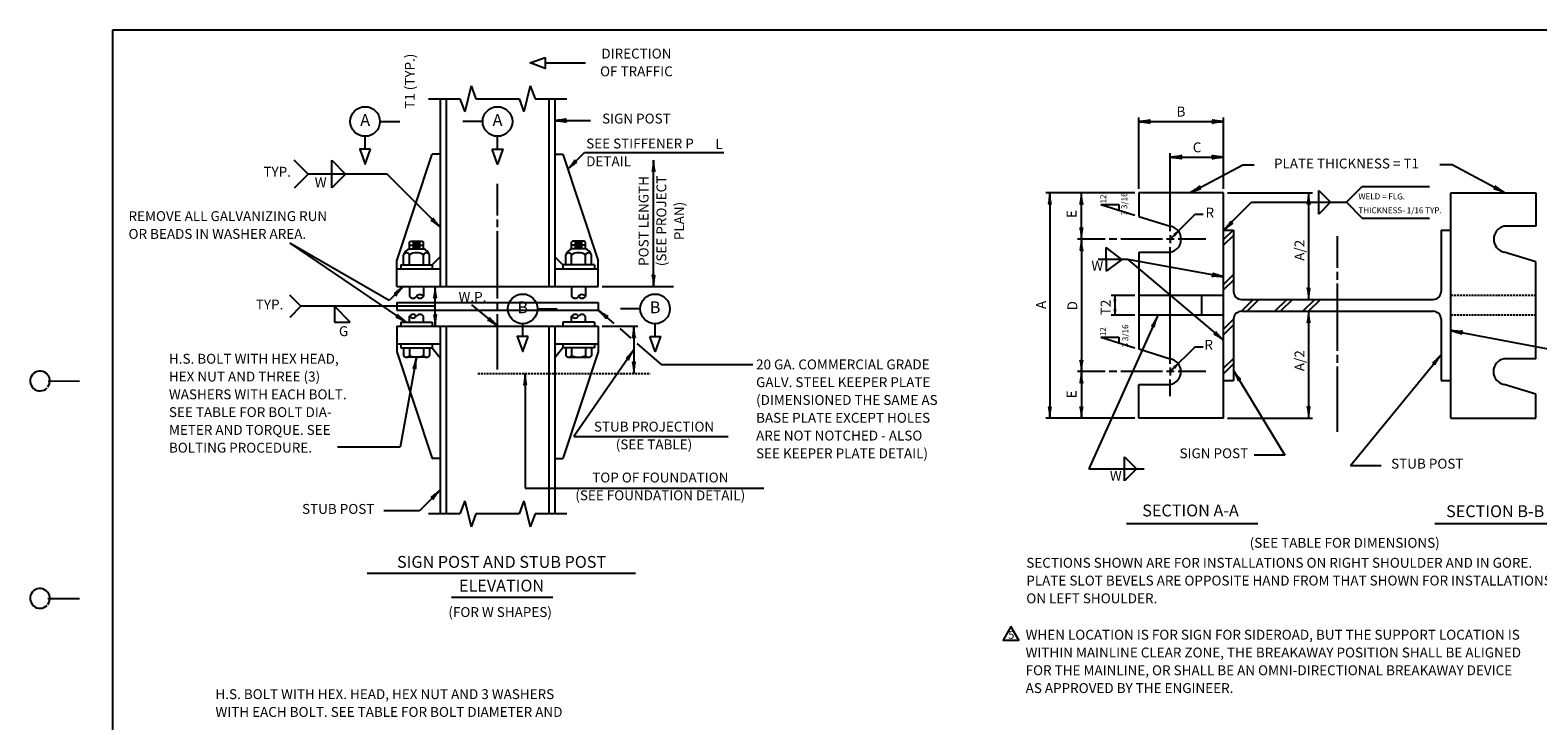
# Model space of a CAD drawing. Extents: x 7 to 668, y 7 to 430.
# Drawn here: x 8 to 389, y 255 to 430 of the extents above; entities that cross this region are included whole.
import ezdxf
from ezdxf.enums import TextEntityAlignment as Align

# ---------------------------------------------------------------- set-up
doc = ezdxf.new("R2010")
doc.units = 0
doc.linetypes.add('DASHED', pattern=[0.75, 0.5, -0.25])
doc.layers.add('1', color=7, linetype='CONTINUOUS')
doc.layers.add('61', color=7, linetype='CONTINUOUS')
doc.styles.add('MONOTXT', font='MONOTXT', dxfattribs={"height": 0.2})
doc.styles.add('txt', font='TXT', dxfattribs={"height": 0.2})

# ---------------------------------------------------------------- blocks, each defined once
blk = doc.blocks.new('LDR')
at = {"layer": '1', "color": 1, "linetype": 'CONTINUOUS'}
for points in [[(0.000039, 0.000014, -0.005019), (-0.001103, 0.000071, -0.004038), (-0.002373, 0.000158, -0.003548), (-0.003725, 0.00027, -0.003367), (-0.005111, 0.000405, -0.003436), (-0.006481, 0.000556, -0.003778), (-0.007786, 0.00072, -0.00451), (-0.008979, 0.000889, -0.00594), (-0.010018, 0.001058, -0.008921), (-0.010864, 0.00122, -0.016392), (-0.011488, 0.001371, -0.04458), (-0.011867, 0.001503, -0.317392), (-0.011987, 0.001614, -0.317392)], [(-0.011987, -0.001802, -0.265147), (-0.011849, -0.001604, -0.064653), (-0.011407, -0.001387, -0.025822), (-0.010681, -0.00116, -0.014504), (-0.0097, -0.000933, -0.009896), (-0.008505, -0.000715, -0.007708), (-0.007146, -0.000515, -0.006655), (-0.005679, -0.000342, -0.006278), (-0.004164, -0.000202, -0.006439), (-0.002666, -0.000101, -0.007196), (-0.001246, -0.000044, -0.008852), (0.000037, -0.000034, -0.008852)]]:
    blk.add_lwpolyline(points, format="xyb", dxfattribs=at)

msp = doc.modelspace()

# ---------------------------------------------------------------- linework, layer by layer
at = {"layer": '1', "color": 7, "linetype": 'CONTINUOUS'}
for p, q in [((137.960083, 421.302), (148.201333, 421.302)), ((96.148417, 406.483583), (101.148417, 406.483583)), ((122.148417, 406.483583), (117.148417, 406.483583)), ((140.398417, 406.733583), (149.398417, 406.733583)), ((288.139833, 389.46725), (288.139833, 407.46725)), ((288.139833, 406.46725), (309.639833, 406.46725)), ((309.639833, 389.46725), (309.639833, 407.46725)), ((92.398417, 399.492333), (92.398417, 402.733583)), ((125.898417, 399.492333), (125.898417, 402.733583)), ((143.66325, 394.438833), (147.905917, 398.6815)), ((147.905917, 398.6815), (183.194, 398.6815)), ((296.139833, 378.71725), (296.139833, 398.46725)), ((296.139833, 397.46725), (309.639833, 397.46725)), ((77.963417, 393.168583), (74.427917, 396.704083)), ((77.963417, 393.168583), (74.427917, 389.633083)), ((97.963417, 393.168583), (77.963417, 393.168583)), ((83.963417, 389.668583), (83.963417, 396.668583)), ((83.963417, 396.668583), (87.463417, 393.168583)), ((87.463417, 393.168583), (83.963417, 389.668583)), ((111.398417, 379.733583), (97.963417, 393.168583)), ((165.398417, 364.733583), (165.398417, 396.733583)), ((301.157333, 388.46725), (314.461917, 395.534)), ((314.461917, 395.534), (317.36375, 395.534)), ((367.429417, 395.534), (364.366167, 395.534)), ((380.734, 388.46725), (367.429417, 395.534)), ((125.898417, 382.733583), (125.898417, 390.733583)), ((340.710917, 386.038333), (344.710917, 390.038333)), ((344.710917, 390.038333), (361.710917, 390.038333)), ((287.139833, 388.46725), (264.639833, 388.46725)), ((265.639833, 388.46725), (265.639833, 331.46725)), ((273.639833, 376.71725), (273.639833, 388.46725)), ((278.595, 385.449917), (287.185417, 382.7655)), ((278.595, 385.449917), (283.095, 385.449917)), ((283.095, 385.449917), (283.095, 384.04375)), ((309.639833, 378.96725), (316.710917, 386.038333)), ((310.639833, 388.46725), (332.139833, 388.46725)), ((316.710917, 386.038333), (340.710917, 386.038333)), ((331.139833, 388.46725), (331.139833, 361.46725)), ((333.710917, 383.038333), (333.710917, 389.038333)), ((333.710917, 389.038333), (336.710917, 386.038333)), ((336.710917, 386.038333), (333.710917, 383.038333)), ((340.710917, 386.038333), (344.710917, 382.038333)), ((125.898417, 379.733583), (125.898417, 381.733583)), ((302.425417, 383.002833), (296.139833, 376.71725)), ((302.425417, 383.002833), (304.425417, 383.002833)), ((344.710917, 382.038333), (361.710917, 382.038333)), ((125.898417, 361.733583), (125.898417, 378.733583)), ((296.139833, 377.71725), (296.139833, 375.71725)), ((98.487917, 361.198083), (73.373167, 375.698083)), ((73.373167, 375.698083), (102.777167, 355.733583)), ((279.639833, 376.71725), (272.639833, 376.71725)), ((273.639833, 376.71725), (273.639833, 343.21725)), ((283.871833, 371.611667), (279.871833, 374.611667)), ((279.871833, 371.611667), (279.871833, 374.611667)), ((282.639833, 376.71725), (280.639833, 376.71725)), ((294.139833, 376.71725), (283.639833, 376.71725)), ((297.139833, 376.71725), (295.139833, 376.71725)), ((296.139833, 345.21725), (296.139833, 374.71725)), ((305.139833, 376.71725), (298.139833, 376.71725)), ((338.389833, 377.46725), (338.389833, 369.46725)), ((285.371833, 371.611667), (277.871833, 371.611667)), ((279.871833, 371.611667), (279.871833, 368.611667)), ((283.871833, 371.611667), (279.871833, 368.611667)), ((309.639833, 367.213917), (285.371833, 371.611667)), ((285.371833, 371.611667), (309.639833, 351.150583)), ((338.389833, 368.46725), (338.389833, 366.46725)), ((76.140167, 359.733583), (73.31175, 362.562)), ((102.023417, 364.733583), (98.487917, 361.198083)), ((110.115083, 354.733583), (110.115083, 364.733583)), ((152.398417, 364.733583), (170.398417, 364.733583)), ((287.139833, 362.46725), (281.139833, 362.46725)), ((282.139833, 362.46725), (282.139833, 357.46725)), ((338.389833, 365.46725), (338.389833, 348.46725)), ((76.140167, 359.733583), (73.31175, 356.905167)), ((110.115083, 359.733583), (76.140167, 359.733583)), ((84.640167, 359.733583), (84.640167, 355.733583)), ((88.640167, 355.733583), (84.640167, 359.733583)), ((125.898417, 354.764167), (119.39175, 360.089583)), ((125.898417, 358.733583), (125.898417, 360.733583)), ((136.02125, 359.092917), (141.02125, 359.092917)), ((151.398417, 358.76825), (155.307333, 355.387667)), ((162.02125, 359.092917), (157.02125, 359.092917)), ((84.640167, 355.733583), (88.640167, 355.733583)), ((125.898417, 343.733583), (125.898417, 357.733583)), ((132.27125, 352.101667), (132.27125, 355.342917)), ((165.77125, 352.101667), (165.77125, 355.342917)), ((292.915083, 357.22225), (275.548083, 318.616417)), ((287.139833, 357.46725), (281.139833, 357.46725)), ((331.139833, 358.46725), (331.139833, 331.46725)), ((152.398417, 354.733583), (161.398417, 354.733583)), ((156.820083, 354.079417), (159.642, 351.638917)), ((160.398417, 354.733583), (160.398417, 342.733583)), ((278.595, 351.949917), (287.185417, 349.265417)), ((278.595, 351.949917), (283.095, 351.949917)), ((283.095, 351.949917), (283.095, 350.54375)), ((367.139833, 353.602), (395.725917, 348.2145)), ((160.398417, 348.733583), (145.224333, 326.82525)), ((161.15475, 350.330667), (167.313583, 345.004417)), ((302.425417, 349.502833), (296.139833, 343.21725)), ((302.425417, 349.502833), (304.425417, 349.502833)), ((338.389833, 347.46725), (338.389833, 345.46725)), ((364.639833, 347.404), (341.769417, 319.373417)), ((105.398417, 346.882583), (101.27925, 324.085583)), ((167.313583, 345.004417), (190.5375, 345.004417)), ((296.139833, 344.21725), (296.139833, 342.21725)), ((312.139833, 343.5085), (325.105417, 322.038333)), ((338.389833, 344.46725), (338.389833, 327.96725)), ((132.898417, 342.733583), (132.898417, 313.733583)), ((279.639833, 343.21725), (272.639833, 343.21725)), ((273.639833, 343.21725), (273.639833, 331.46725)), ((282.639833, 343.21725), (280.639833, 343.21725)), ((294.139833, 343.21725), (283.639833, 343.21725)), ((297.139833, 343.21725), (295.139833, 343.21725)), ((296.139833, 336.96725), (296.139833, 341.21725)), ((305.139833, 343.21725), (298.139833, 343.21725)), ((287.139833, 331.46725), (264.639833, 331.46725)), ((310.639833, 331.46725), (332.139833, 331.46725)), ((145.224333, 326.82525), (184.2535, 326.82525)), ((101.27925, 324.085583), (85.38775, 324.085583)), ((284.548083, 321.616417), (287.548083, 318.616417)), ((284.548083, 315.616417), (284.548083, 321.616417)), ((325.105417, 322.038333), (317.38675, 322.038333)), ((275.548083, 318.616417), (289.548083, 318.616417)), ((287.548083, 318.616417), (284.548083, 315.616417)), ((349.488083, 319.373417), (341.769417, 319.373417)), ((111.398417, 313.233583), (106.159917, 307.995167)), ((132.898417, 313.733583), (193.320167, 313.733583)), ((106.159917, 307.995167), (97.159917, 307.995167)), ((285.012083, 304.799833), (318.2445, 304.799833)), ((363.069583, 304.799833), (394.503667, 304.799833)), ((92.883583, 292.220667), (160.799, 292.220667)), ((114.265333, 286.1605), (139.924, 286.1605))]:
    msp.add_line(p, q, dxfattribs=at)
at = {"layer": '1', "color": 62, "linetype": 'CONTINUOUS'}
for p, q in [((108.398417, 412.233583), (116.398417, 412.233583)), ((111.398417, 412.233583), (111.398417, 369.233583)), ((112.898417, 412.233583), (112.898417, 364.733583)), ((116.398417, 412.233583), (117.5955, 408.944667)), ((119.201333, 415.5225), (117.5955, 408.944667)), ((119.201333, 415.5225), (120.398417, 412.233583)), ((120.398417, 412.233583), (131.398417, 412.233583)), ((131.398417, 412.233583), (132.5955, 408.944667)), ((134.201333, 415.5225), (132.5955, 408.944667)), ((134.201333, 415.5225), (135.398417, 412.233583)), ((135.398417, 412.233583), (143.398417, 412.233583)), ((138.898417, 412.233583), (138.898417, 364.733583)), ((140.398417, 412.233583), (140.398417, 364.733583)), ((100.398417, 371.233583), (109.398417, 398.233583)), ((111.398417, 398.233583), (109.398417, 398.233583)), ((140.398417, 398.233583), (142.398333, 398.233583)), ((142.398333, 398.233583), (151.398417, 371.233583)), ((103.648417, 375.983583), (103.898417, 376.233583)), ((103.648417, 374.233583), (103.648417, 375.983583)), ((103.648417, 375.233583), (107.148417, 375.233583)), ((103.648417, 374.233583), (107.148417, 374.233583)), ((103.898417, 376.233583), (106.898417, 376.233583)), ((104.398417, 375.733583), (106.398417, 375.733583)), ((104.398417, 374.733583), (106.398417, 374.733583)), ((106.898417, 376.233583), (107.148417, 375.983583)), ((107.148417, 374.233583), (107.148417, 375.983583)), ((144.898417, 376.233583), (144.648417, 375.983583)), ((144.648417, 374.233583), (144.648417, 375.983583)), ((148.148417, 375.233583), (144.648417, 375.233583)), ((148.148417, 374.233583), (144.648417, 374.233583)), ((147.898417, 376.233583), (144.898417, 376.233583)), ((147.398417, 375.733583), (145.398417, 375.733583)), ((147.398417, 374.733583), (145.398417, 374.733583)), ((148.148417, 375.983583), (147.898417, 376.233583)), ((148.148417, 374.233583), (148.148417, 375.983583)), ((100.398417, 364.733583), (100.398417, 371.233583)), ((101.398417, 370.233583), (109.398417, 370.233583)), ((101.398417, 370.233583), (101.398417, 369.233583)), ((102.148417, 370.233583), (102.148417, 372.733583)), ((103.648417, 370.233583), (103.648417, 372.733583)), ((107.148417, 370.233583), (107.148417, 372.733583)), ((108.648417, 370.233583), (108.648417, 372.733583)), ((109.398417, 370.233583), (111.398417, 372.233583)), ((109.398417, 370.233583), (109.398417, 369.233583)), ((142.398417, 370.233583), (140.398417, 372.233583)), ((150.398417, 370.233583), (142.398417, 370.233583)), ((142.398417, 370.233583), (142.398417, 369.233583)), ((143.148417, 370.233583), (143.148417, 372.733583)), ((144.648417, 370.233583), (144.648417, 372.733583)), ((148.148417, 370.233583), (148.148417, 372.733583)), ((149.648417, 370.233583), (149.648417, 372.733583)), ((150.398417, 370.233583), (150.398417, 369.233583)), ((151.398417, 364.733583), (151.398417, 371.233583)), ((100.398417, 369.233583), (111.398417, 369.233583)), ((111.398417, 369.233583), (111.398417, 364.733583)), ((140.398417, 369.233583), (151.398417, 369.233583)), ((100.398417, 364.733583), (103.648417, 364.733583)), ((103.648417, 364.733583), (103.648417, 362.233583)), ((103.648417, 364.733583), (151.398417, 364.733583)), ((107.148417, 364.733583), (107.148417, 362.233583)), ((144.648417, 364.733583), (144.648417, 362.233583)), ((148.148417, 364.733583), (148.148417, 362.233583)), ((100.398417, 360.70175), (151.398417, 360.70175)), ((100.398417, 358.76825), (151.398417, 358.76825)), ((101.398417, 355.733583), (101.398417, 354.733583)), ((101.398417, 355.733583), (109.398417, 355.733583)), ((103.648417, 355.733583), (103.648417, 357.233583)), ((107.148417, 355.733583), (107.148417, 357.233583)), ((109.398417, 355.733583), (109.398417, 354.733583)), ((142.398417, 355.733583), (142.398417, 354.733583)), ((150.398417, 355.733583), (142.398417, 355.733583)), ((144.648417, 355.733583), (144.648417, 357.233583)), ((148.148417, 355.733583), (148.148417, 357.233583)), ((150.398417, 355.733583), (150.398417, 354.733583)), ((100.398417, 354.733583), (100.398417, 348.233583)), ((100.398417, 354.733583), (125.898417, 354.733583)), ((111.398417, 354.733583), (111.398417, 350.233583)), ((112.898417, 354.733583), (112.898417, 307.233583)), ((125.898417, 354.733583), (138.898417, 354.733583)), ((138.898417, 354.733583), (138.898417, 307.233583)), ((138.898417, 354.733583), (151.398417, 354.733583)), ((140.398417, 354.733583), (140.398417, 307.233583)), ((151.398417, 354.733583), (151.398417, 348.233583)), ((100.398417, 350.233583), (111.398417, 350.233583)), ((100.398417, 348.233583), (109.398417, 321.233583)), ((101.398417, 350.233583), (101.398417, 349.233583)), ((101.398417, 349.233583), (109.398417, 349.233583)), ((102.148417, 349.233583), (102.148417, 347.233583)), ((103.648417, 349.233583), (103.648417, 347.233583)), ((107.148417, 349.233583), (107.148417, 347.233583)), ((108.648417, 349.233583), (108.648417, 347.233583)), ((109.398417, 350.233583), (109.398417, 349.233583)), ((109.398417, 349.233583), (111.398417, 346.733583)), ((111.398417, 350.233583), (111.398417, 307.233583)), ((140.398417, 350.233583), (151.398417, 350.233583)), ((142.398417, 349.233583), (140.398417, 346.733583)), ((142.398417, 350.233583), (142.398417, 349.233583)), ((150.398417, 349.233583), (142.398417, 349.233583)), ((151.398417, 348.233583), (142.398417, 321.233583)), ((143.148417, 349.233583), (143.148417, 347.233583)), ((144.648417, 349.233583), (144.648417, 347.233583)), ((148.148417, 349.233583), (148.148417, 347.233583)), ((149.648417, 349.233583), (149.648417, 347.233583)), ((150.398417, 350.233583), (150.398417, 349.233583)), ((107.898417, 346.882583), (102.898417, 346.882583)), ((143.898417, 346.882583), (148.898417, 346.882583)), ((111.398417, 321.233583), (109.398417, 321.233583)), ((140.398417, 321.233583), (142.398417, 321.233583)), ((117.5955, 310.5225), (116.398417, 307.233583)), ((117.5955, 310.5225), (119.201333, 303.944667)), ((132.5955, 310.5225), (131.398417, 307.233583)), ((132.5955, 310.5225), (134.201333, 303.944667)), ((116.398417, 307.233583), (108.398417, 307.233583)), ((120.398417, 307.233583), (119.201333, 303.944667)), ((131.398417, 307.233583), (120.398417, 307.233583)), ((135.398417, 307.233583), (134.201333, 303.944667)), ((143.398417, 307.233583), (135.398417, 307.233583))]:
    msp.add_line(p, q, dxfattribs=at)
at = {"layer": '1', "color": 4, "linetype": 'CONTINUOUS'}
for p, q in [((309.639833, 388.46725), (288.139833, 388.46725)), ((288.139833, 388.46725), (288.139833, 382.46725)), ((309.639833, 331.46725), (309.639833, 388.46725)), ((367.139833, 331.46725), (367.139833, 388.46725)), ((367.139833, 388.46725), (388.639833, 388.46725)), ((388.639833, 388.46725), (388.639833, 379.96725)), ((288.139833, 382.467167), (296.139833, 379.96725)), ((309.639833, 378.96725), (312.139833, 378.96725)), ((312.0125, 378.96725), (309.639833, 376.594583)), ((312.139833, 378.96725), (312.139833, 363.46725)), ((364.639833, 378.96725), (367.139833, 378.96725)), ((364.639833, 378.96725), (364.639833, 363.46725)), ((388.639833, 379.96725), (380.639833, 379.96725)), ((312.139833, 377.680333), (309.639833, 375.180333)), ((288.139833, 373.46725), (288.139833, 348.96725)), ((288.139833, 373.46725), (296.139833, 373.46725)), ((388.639833, 370.96725), (380.639833, 373.46725)), ((388.639833, 346.46725), (388.639833, 370.96725)), ((312.139833, 367.780917), (309.639833, 365.280917)), ((312.139833, 366.366667), (309.639833, 363.866667)), ((309.639833, 362.46725), (288.139833, 362.46725)), ((304.139833, 357.46725), (304.139833, 362.46725)), ((314.139833, 361.46725), (362.639833, 361.46725)), ((317.139833, 361.46725), (314.139833, 358.46725)), ((318.554083, 361.46725), (315.554083, 358.46725)), ((325.625083, 361.46725), (322.625083, 358.46725)), ((327.039333, 361.46725), (324.039333, 358.46725)), ((332.696083, 361.46725), (329.696083, 358.46725)), ((334.110333, 361.46725), (331.110333, 358.46725)), ((309.639833, 357.46725), (288.139833, 357.46725)), ((312.139833, 356.46725), (309.639833, 353.96725)), ((312.139833, 355.053), (309.639833, 352.553)), ((312.139833, 356.46725), (312.139833, 340.96725)), ((314.139833, 358.46725), (362.639833, 358.46725)), ((364.639833, 356.46725), (364.639833, 340.96725)), ((288.139833, 348.96725), (296.139833, 346.46725)), ((312.139833, 346.567667), (309.639833, 344.067667)), ((312.139833, 345.153417), (309.639833, 342.653417)), ((388.639833, 346.46725), (380.639833, 346.46725)), ((288.139833, 331.46725), (288.139833, 339.96725)), ((288.139833, 339.96725), (296.139833, 339.96725)), ((309.639833, 340.96725), (312.139833, 340.96725)), ((364.639833, 340.96725), (367.139833, 340.96725)), ((388.639833, 337.46725), (380.639833, 339.96725)), ((388.639833, 331.46725), (388.639833, 337.46725)), ((309.639833, 331.46725), (288.139833, 331.46725)), ((367.139833, 331.46725), (388.639833, 331.46725))]:
    msp.add_line(p, q, dxfattribs=at)
at = {"layer": '1', "color": 4, "linetype": 'DASHED'}
for p, q in [((388.639833, 362.46725), (367.139833, 362.46725)), ((388.639833, 357.46725), (367.139833, 357.46725))]:
    msp.add_line(p, q, dxfattribs=at)
at = {"layer": '1', "color": 1, "linetype": 'CONTINUOUS'}
for p, q in [((100.398417, 360.70175), (100.398417, 358.76825)), ((151.398417, 360.70175), (151.398417, 358.76825))]:
    msp.add_line(p, q, dxfattribs=at)
at = {"layer": '1', "color": 62, "linetype": 'DASHED'}
msp.add_line((120.898417, 342.733583), (164.565083, 342.733583), dxfattribs=at)
at = {"layer": '1', "color": 7, "linetype": 'CONTINUOUS'}
for points in [[(137.960083, 422.670083), (137.960083, 419.933917), (134.201333, 421.302), (137.960083, 422.670083)], [(93.7665, 399.492333), (91.030333, 399.492333), (92.398417, 395.733583), (93.7665, 399.492333)], [(124.530333, 399.492333), (127.2665, 399.492333), (125.898417, 395.733583), (124.530333, 399.492333)], [(133.639333, 352.101667), (130.903167, 352.101667), (132.27125, 348.342917), (133.639333, 352.101667)], [(164.403167, 352.101667), (167.139333, 352.101667), (165.77125, 348.342917), (164.403167, 352.101667)]]:
    msp.add_lwpolyline(points, close=True, dxfattribs=at)
msp.add_lwpolyline([(255.821417, 278.750917), (253.821417, 275.286833), (257.821417, 275.286833), (255.821417, 278.750917)], dxfattribs=at)
for centre in [(92.398417, 406.483583), (125.898417, 406.483583), (132.27125, 359.092917), (165.77125, 359.092917)]:
    msp.add_circle(centre, 3.75, dxfattribs=at)
at = {"layer": '1', "color": 4, "linetype": 'CONTINUOUS'}
for centre, radius, start, end in [((295.597703, 376.71725), 3.294906, 279.470275, 80.529728), ((381.27482, 376.71725), 3.311451, 101.055206, 258.944797), ((314.139833, 363.46725), 2, 180, 270), ((362.639833, 363.46725), 2, 270, 0), ((314.139833, 356.46725), 2, 90, 180), ((362.639833, 356.46725), 2, 0, 90), ((295.504847, 343.21725), 3.311451, 281.055206, 78.944797), ((381.181964, 343.21725), 3.294906, 99.470275, 260.529728)]:
    msp.add_arc(centre, radius, start, end, dxfattribs=at)
at = {"layer": '1', "color": 62, "linetype": 'CONTINUOUS'}
for centre, radius, start, end in [((104.548738, 371.833262), 2.563615, 110.560247, 159.439756), ((106.248096, 371.833262), 2.563615, 20.560244, 69.439753), ((145.548738, 371.833262), 2.563615, 110.560247, 159.439756), ((147.248096, 371.833262), 2.563615, 20.560244, 69.439753), ((102.898417, 372.457566), 0.799178, 20.204781, 159.795217), ((105.398417, 370.280496), 3.013326, 54.496436, 125.503561), ((107.898417, 372.457566), 0.799178, 20.204781, 159.795217), ((143.898417, 372.457566), 0.799178, 20.204783, 159.795219), ((146.398417, 370.280496), 3.013326, 54.496439, 125.503564), ((148.898417, 372.457566), 0.799178, 20.204783, 159.795219), ((106.273417, 361.639462), 1.057641, 34.176356, 145.823647), ((147.273417, 361.639462), 1.057641, 34.176356, 145.823647), ((104.523417, 362.827705), 1.057641, 214.176353, 325.823644), ((106.273417, 362.827705), 1.057641, 214.176353, 325.823644), ((145.523417, 362.827705), 1.057641, 214.176353, 325.823644), ((147.273417, 362.827705), 1.057641, 214.176353, 325.823644), ((104.523417, 356.639462), 1.057641, 34.176353, 145.823644), ((104.523417, 357.827705), 1.057641, 214.176356, 325.823647), ((106.273417, 356.639462), 1.057641, 34.176353, 145.823644), ((145.523417, 356.639462), 1.057641, 34.176353, 145.823644), ((145.523417, 357.827705), 1.057641, 214.176356, 325.823647), ((147.273417, 356.639462), 1.057641, 34.176353, 145.823644), ((102.898417, 347.85931), 0.976746, 219.838297, 270.367297), ((102.898417, 347.85931), 0.976746, 270.367297, 320.161703), ((105.398417, 351.420619), 4.538036, 247.317181, 292.682819), ((107.898417, 347.85931), 0.976746, 219.838297, 320.161703), ((143.898417, 347.85931), 0.976746, 219.838297, 320.161703), ((146.398417, 351.420619), 4.538036, 247.317181, 292.682819), ((148.898417, 347.85931), 0.976746, 219.838297, 269.632703), ((148.898417, 347.85931), 0.976746, 269.632703, 320.161703)]:
    msp.add_arc(centre, radius, start, end, dxfattribs=at)
at = {"layer": '61', "color": 1, "linetype": 'CONTINUOUS'}
for p, q in [((667.480917, 429.591667), (28.440917, 429.591667)), ((28.440917, 429.591667), (28.440917, 9.571667))]:
    msp.add_line(p, q, dxfattribs=at)
at = {"layer": '61', "color": 2, "linetype": 'CONTINUOUS'}
for p, q in [((12.160917, 340.831667), (20.140917, 340.851667)), ((12.140917, 285.831667), (20.140917, 285.831667))]:
    msp.add_line(p, q, dxfattribs=at)
at = {"layer": '61', "color": 3, "linetype": 'CONTINUOUS'}
for centre, end in [((10.138673, 340.832962), 316.232156), ((10.138673, 285.832962), 315.375767)]:
    msp.add_arc(centre, 2.499998, 323.130094, end, dxfattribs=at)

# ---------------------------------------------------------------- block references
at = {"layer": '1', "color": 1, "linetype": 'CONTINUOUS'}
for p, xscale, yscale, rotation in [((140.398417, 406.733583), 240, 240, 180), ((140.398417, 406.733583), 240, 240, 180), ((288.139833, 406.46725), 240, 240, 180), ((143.66325, 394.438833), 239.999999, 239.999999, 225), ((143.66325, 394.438833), 239.999999, 239.999999, 225), ((296.139833, 397.46725), 240, 240, 180), ((165.398417, 396.733583), 240, 240, 90), ((165.398417, 396.733583), 240, 240, 90), ((301.157333, 388.46725), 240, 240, 207.975075), ((380.734, 388.46725), 240, 240, 332.024925), ((380.734, 388.46725), 240, 240, 332.024925), ((265.639833, 388.46725), 240, 240, 90), ((265.639833, 388.46725), 240, 240, 90), ((273.639833, 388.46725), 240, 240, 90), ((273.639833, 388.46725), 240, 240, 90), ((331.139833, 388.46725), 240, 240, 90), ((111.398417, 379.733583), 239.999999, 239.999999, 315), ((273.639833, 376.71725), 240, 240, 270), ((273.639833, 376.71725), 240, 240, 270), ((298.176833, 378.759917), 120, 120, 45), ((309.639833, 378.96725), 239.999999, 239.999999, 225), ((273.639833, 376.71725), 240, 240, 90), ((273.639833, 376.71725), 240, 240, 90), ((165.398417, 364.733583), 240, 240, 270), ((309.639833, 367.213917), 240, 240, 349.728555), ((309.639833, 367.213917), 240, 240, 349.728555), ((102.023417, 364.733583), 239.999999, 239.999999, 45), ((110.115083, 364.733583), 240, 240, 90), ((110.115083, 364.733583), 240, 240, 90), ((282.135833, 362.462833), 120, 120, 90), ((331.139833, 361.46725), 240, 240, 270), ((331.139833, 361.46725), 240, 240, 270), ((151.398417, 358.76825), 239.999999, 239.999999, 139.145474), ((282.143833, 357.471667), 120, 120, 270), ((102.777167, 355.733583), 240.000001, 240.000001, 325.824584), ((102.777167, 355.733583), 240.000001, 240.000001, 325.824584), ((110.115083, 354.733583), 240, 240, 270), ((125.898417, 354.764167), 240, 240, 320.701204), ((292.915083, 357.22225), 239.999999, 239.999999, 65.779198), ((292.915083, 357.22225), 239.999999, 239.999999, 65.779198), ((331.139833, 358.46725), 240, 240, 90), ((331.139833, 358.46725), 240, 240, 90), ((160.398417, 354.733583), 240, 240, 90), ((160.398417, 354.733583), 240, 240, 90), ((309.639833, 351.150583), 240, 240, 319.864751), ((309.639833, 351.150583), 240, 240, 319.864751), ((367.139833, 353.602), 240, 240, 169.326895), ((367.139833, 353.602), 240, 240, 169.326895), ((160.398417, 348.733583), 239.999999, 239.999999, 55.292869), ((160.398417, 348.733583), 239.999999, 239.999999, 55.292869), ((364.639833, 347.404), 240, 240, 50.78867), ((364.639833, 347.404), 240, 240, 50.78867), ((105.398417, 346.882583), 239.999999, 239.999999, 79.757794), ((105.398417, 346.882583), 239.999999, 239.999999, 79.757794), ((160.398417, 342.733583), 240, 240, 270), ((160.398417, 342.733583), 240, 240, 270), ((273.639833, 343.21725), 240, 240, 270), ((273.639833, 343.21725), 240, 240, 270), ((298.176833, 345.259917), 120, 120, 45), ((312.139833, 343.5085), 240, 240, 121.127289), ((312.139833, 343.5085), 240, 240, 121.127289), ((132.898417, 342.733583), 240, 240, 90), ((273.639833, 343.21725), 240, 240, 90), ((273.639833, 343.21725), 240, 240, 90), ((265.639833, 331.46725), 240, 240, 270), ((273.639833, 331.46725), 240, 240, 270), ((273.639833, 331.46725), 240, 240, 270), ((331.139833, 331.46725), 240, 240, 270), ((331.139833, 331.46725), 240, 240, 270), ((111.398417, 313.233583), 239.999999, 239.999999, 44.999544), ((111.398417, 313.233583), 239.999999, 239.999999, 44.999544)]:
    msp.add_blockref('LDR', p, dxfattribs=dict(at, xscale=xscale, yscale=yscale, rotation=rotation))
at = {"layer": '1', "color": 1, "linetype": 'CONTINUOUS', "xscale": 240, "yscale": 240}
for p in [(309.639833, 406.46725), (309.639833, 397.46725)]:
    msp.add_blockref('LDR', p, dxfattribs=at)

# ---------------------------------------------------------------- texts
at = {"layer": '1', "color": 7, "linetype": 'CONTINUOUS', "style": 'MONOTXT'}
for s, height, p in [('DIRECTION', 2.5, (161.0445, 423.345167)), ('OF TRAFFIC', 2.5, (161.0445, 418.845167)), ('SIGN POST', 2.5, (161.044417, 406.898667)), ('B', 2.5, (298.835333, 408.67)), ('L', 2.5, (181.9675, 400.472083)), ('C', 2.5, (302.9225, 399.616917)), ('PLATE THICKNESS = T1', 2.5, (340.719, 395.528417)), ('TYP.', 2.5, (70.147917, 393.447833)), ('W', 2.5, (81.153667, 390.746167)), ('R', 2.5, (306.133917, 383.116917)), ('W', 2.5, (277.669667, 369.683333)), ('W.P.', 2.5, (119.562583, 361.799417)), ('TYP.', 2.5, (68.218833, 359.870833)), ('G', 2.5, (86.940917, 353.116833)), ('R', 2.5, (305.841917, 349.678917)), ('STUB PROJECTION', 2.5, (165.502917, 328.977917)), ('(SEE TABLE)', 2.5, (165.493, 324.477917)), ('SIGN POST', 2.5, (307.155583, 322.227583)), ('STUB POST', 2.5, (361.164667, 319.59925)), ('TOP OF FOUNDATION', 2.5, (167.094333, 316.097083)), ('W', 2.5, (282.34075, 316.532917)), ('(SEE FOUNDATION DETAIL)', 2.5, (167.084583, 311.597083)), ('STUB POST', 2.5, (85.5905, 308.1545)), ('SECTION A-A', 3, (301.253667, 307.699)), ('SECTION B-B', 3, (378.345083, 307.505667)), ('(SEE TABLE FOR DIMENSIONS)', 2.5, (340.2705, 299.581417)), ('SIGN POST AND STUB POST', 3, (126.928, 294.685917)), ('ELEVATION', 3, (126.928, 288.685917)), ('(FOR W SHAPES)', 2.5, (126.559833, 282.061))]:
    msp.add_text(s, height=height, dxfattribs=at).set_placement(p, align=Align.MIDDLE)
for s, height, p in [('T1 (TYP.)', 2.5, (104.029833, 416.67175)), ('POST LENGTH', 2.5, (163.1905, 381.325167)), ('(SEE PROJECT', 2.5, (167.6905, 381.325167)), ('PLAN)', 2.5, (172.1905, 381.315333)), ('12', 1.5, (279.367, 386.891833)), ('3 3/16 ', 1.5, (284.689917, 385.86475)), ('E', 2.5, (271.48725, 383.085667)), ('A/2', 2.5, (329.160917, 373.90525)), ('A', 2.5, (263.758833, 360.086083)), ('D', 2.5, (271.6805, 359.892833)), ('T2', 2.5, (280.095917, 359.4555)), ('3 3/16 ', 1.5, (284.954917, 352.459083)), ('12', 1.5, (279.278667, 353.309417)), ('A/2', 2.5, (329.160917, 345.977083)), ('E', 2.5, (271.48725, 337.472917))]:
    msp.add_text(s, height=height, rotation=90, dxfattribs=at).set_placement(p, align=Align.MIDDLE)
at = {"layer": '1', "color": 62, "linetype": 'CONTINUOUS', "style": 'txt'}
for s, p in [('A', (92.398333, 406.483583)), ('A', (125.898333, 406.483583)), ('B', (132.27125, 359.092917)), ('B', (165.77125, 359.092917))]:
    msp.add_text(s, height=3, dxfattribs=at).set_placement(p, align=Align.MIDDLE)
at = {"layer": '1', "color": 7, "linetype": 'CONTINUOUS', "style": 'MONOTXT'}
for s, height, p in [('SEE STIFFENER P', 2.5, (148.336667, 402.1665)), ('DETAIL', 2.5, (148.336667, 397.6665)), ('WELD = FLG.', 1.5, (343.735833, 388.271917)), ('REMOVE ALL GALVANIZING RUN', 2.5, (32.53075, 383.799167)), ('THICKNESS- 1/16 TYP.', 1.5, (343.735833, 384.771917)), ('OR BEADS IN WASHER AREA.', 2.5, (32.53075, 379.299167)), ('H.S. BOLT WITH HEX HEAD,', 2.5, (42.754917, 347.713583)), ('HEX NUT AND THREE (3)', 2.5, (42.754917, 343.213583)), ('20 GA. COMMERCIAL GRADE', 2.5, (191.32325, 346.283083)), ('GALV. STEEL KEEPER PLATE', 2.5, (191.32325, 341.783083)), ('WASHERS WITH EACH BOLT.', 2.5, (42.754917, 338.713583)), ('(DIMENSIONED THE SAME AS', 2.5, (191.32325, 337.283083)), ('SEE TABLE FOR BOLT DIA-', 2.5, (42.754917, 334.213583)), ('BASE PLATE EXCEPT HOLES', 2.5, (191.32325, 332.783083)), ('METER AND TORQUE. SEE', 2.5, (42.754917, 329.713583)), ('ARE NOT NOTCHED - ALSO', 2.5, (191.32325, 328.283083)), ('BOLTING PROCEDURE.', 2.5, (42.754917, 325.213583)), ('SEE KEEPER PLATE DETAIL)', 2.5, (191.32325, 323.783083)), ('SECTIONS SHOWN ARE FOR INSTALLATIONS ON RIGHT SHOULDER AND IN GORE.', 2.5, (259.701333, 296.1025)), ('PLATE SLOT BEVELS ARE OPPOSITE HAND FROM THAT SHOWN FOR INSTALLATIONS', 2.5, (259.701333, 291.6025)), ('ON LEFT SHOULDER.', 2.5, (259.701333, 287.1025)), ('WHEN LOCATION IS FOR SIGN FOR SIDEROAD, BUT THE SUPPORT LOCATION IS', 2.5, (259.5265, 277.904667)), ('WITHIN MAINLINE CLEAR ZONE, THE BREAKAWAY POSITION SHALL BE ALIGNED', 2.5, (259.5265, 273.404667)), ('FOR THE MAINLINE, OR SHALL BE AN OMNI-DIRECTIONAL BREAKAWAY DEVICE', 2.5, (259.5265, 268.904667)), ('AS APPROVED BY THE ENGINEER.', 2.5, (259.5265, 264.404667)), ('H.S. BOLT WITH HEX. HEAD, HEX NUT AND 3 WASHERS', 2.5, (54.527667, 262.870583)), ('WITH EACH BOLT. SEE TABLE FOR BOLT DIAMETER AND', 2.5, (54.527667, 258.370583))]:
    msp.add_text(s, height=height, dxfattribs=at).set_placement(p, align=Align.TOP_LEFT)
msp.add_text('5', height=2, dxfattribs=at).set_placement((255.141417, 275.623167))

doc.saveas('drawing.dxf')
